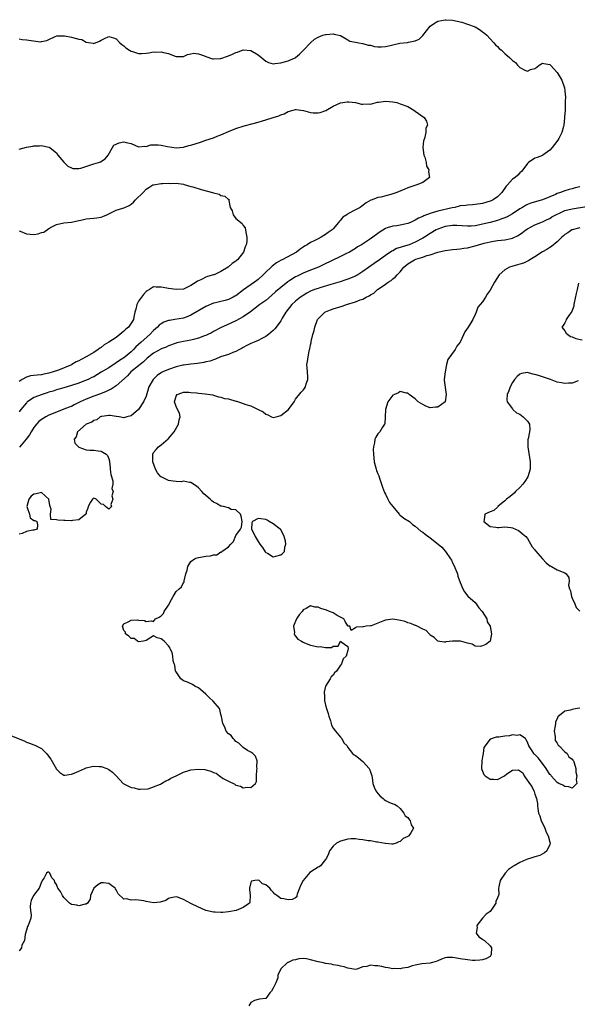
# Model space of a CAD drawing. Units: inches. Extents: x 2685000 to 2688000, y 1533000 to 1536000.
# Drawn here: x 2685831 to 2685980, y 1535456 to 1535719 of the extents above; entities that cross this region are included whole.
import ezdxf

# ---------------------------------------------------------------- set-up
doc = ezdxf.new("R2010")
doc.units = ezdxf.units.IN
doc.header["$MEASUREMENT"] = 0
doc.layers.add('LD26851533_2ft', color=133, linetype='Continuous')

msp = doc.modelspace()

# ---------------------------------------------------------------- linework, layer by layer
at = {"layer": 'LD26851533_2ft'}
for points, elevation in [([(2685831, 1535714.07), (2685831.84, 1535713.84), (2685833, 1535713.81), (2685836.7, 1535713.3), (2685837, 1535713.33), (2685838.41, 1535713.59), (2685839, 1535713.89), (2685840.66, 1535714.66), (2685841.1, 1535714.9), (2685843.13, 1535714.87), (2685845, 1535714.5), (2685847, 1535714), (2685847.84, 1535713.84), (2685849, 1535713.21), (2685850.87, 1535712.87), (2685851, 1535712.82), (2685852.55, 1535713.45), (2685853, 1535713.74), (2685853.89, 1535714.11), (2685855, 1535714.65), (2685856.29, 1535714.29), (2685857, 1535714.07), (2685858.01, 1535713), (2685858.54, 1535712.54), (2685859, 1535712.22), (2685859.61, 1535711.61), (2685860.51, 1535711), (2685861, 1535710.72), (2685861.36, 1535710.64), (2685863, 1535710.17), (2685863.84, 1535710.16), (2685865, 1535710.26), (2685865.72, 1535710.28), (2685867, 1535710.56), (2685867.49, 1535710.51), (2685869, 1535710.59), (2685869.61, 1535710.39), (2685871, 1535710.15), (2685872.46, 1535709.54), (2685873, 1535709.38), (2685874.64, 1535709.36), (2685875, 1535709.33), (2685876.09, 1535709.91), (2685877, 1535710.04), (2685877.78, 1535710.22), (2685879, 1535710.02), (2685880.38, 1535709.62), (2685881, 1535709.31), (2685882.75, 1535708.75), (2685883, 1535708.73), (2685884.77, 1535708.77), (2685885, 1535708.79), (2685887, 1535709.49), (2685888.08, 1535709.92), (2685889, 1535710.43), (2685889.48, 1535710.52), (2685891, 1535711.14), (2685893, 1535710.97), (2685895, 1535709.79), (2685895.98, 1535709), (2685896.5, 1535708.5), (2685897, 1535708.12), (2685897.74, 1535707.74), (2685899, 1535707.41), (2685899.43, 1535707.43), (2685901, 1535707.63), (2685903, 1535708.19), (2685904.88, 1535709), (2685904.95, 1535709.05), (2685906.01, 1535709.99), (2685907, 1535710.91), (2685907.12, 1535711), (2685909, 1535713), (2685910.03, 1535713.97), (2685911, 1535714.48), (2685912.24, 1535715), (2685913, 1535715.19), (2685913.18, 1535715.18), (2685915, 1535715.44), (2685915.33, 1535715.33), (2685917, 1535714.97), (2685919, 1535713.79), (2685919.48, 1535713.48), (2685921, 1535713.14), (2685921.92, 1535713), (2685922.84, 1535712.84), (2685923, 1535712.83), (2685924.41, 1535712.41), (2685925, 1535712.36), (2685926.05, 1535712.05), (2685927, 1535711.95), (2685927.95, 1535711.95), (2685929, 1535711.98), (2685930.3, 1535712.3), (2685931, 1535712.43), (2685932.86, 1535712.86), (2685934.91, 1535713.09), (2685935.19, 1535713.19), (2685937, 1535713.51), (2685938.04, 1535713.96), (2685939.05, 1535714.95), (2685941, 1535717.44), (2685941.91, 1535718.09), (2685943, 1535718.78), (2685945, 1535719.18), (2685945.16, 1535719.16), (2685947, 1535719.08), (2685949.48, 1535718.52), (2685951, 1535718.02), (2685953, 1535717.27), (2685953.51, 1535717), (2685954.41, 1535716.41), (2685955, 1535715.97), (2685955.55, 1535715.55), (2685956.12, 1535715), (2685957, 1535714.04), (2685958, 1535713), (2685958.45, 1535712.45), (2685959, 1535711.97), (2685959.46, 1535711.46), (2685960.08, 1535711), (2685961, 1535710.14), (2685962.29, 1535709), (2685962.66, 1535708.66), (2685963, 1535708.26), (2685963.77, 1535707.77), (2685964.37, 1535707), (2685965, 1535706.41), (2685966.35, 1535705.65), (2685967, 1535705.42), (2685967.85, 1535705.85), (2685969, 1535706.17), (2685969.51, 1535706.49), (2685970.18, 1535707), (2685971, 1535707.55), (2685971.43, 1535707.43), (2685973, 1535707.16), (2685973.17, 1535707), (2685975, 1535705.05), (2685976.17, 1535703), (2685976.92, 1535701), (2685977, 1535700.29), (2685977.11, 1535699.11), (2685977.14, 1535699), (2685977.16, 1535698.84), (2685977.14, 1535697), (2685977.06, 1535695), (2685976.91, 1535693.09), (2685976.9, 1535692.9), (2685976.73, 1535691), (2685976.66, 1535690.66), (2685976.22, 1535689), (2685975.37, 1535687.37), (2685975.16, 1535687), (2685974.2, 1535685.8), (2685973.66, 1535685), (2685973, 1535684.33), (2685971.14, 1535683), (2685971, 1535682.91), (2685969.64, 1535682.36), (2685969, 1535682.13), (2685967.25, 1535681), (2685967, 1535680.75), (2685965.78, 1535679), (2685965.43, 1535678.58), (2685965, 1535678.21), (2685964.42, 1535677.58), (2685963.72, 1535677), (2685963, 1535676.53), (2685961.64, 1535675), (2685961.29, 1535674.71), (2685960.15, 1535673), (2685959, 1535671.86), (2685957.83, 1535671), (2685957.26, 1535670.74), (2685957, 1535670.63), (2685955, 1535670.07), (2685953, 1535669.77), (2685952.3, 1535669.7), (2685951, 1535669.62), (2685950.47, 1535669.53), (2685949, 1535669.37), (2685948.72, 1535669.28), (2685947.55, 1535669), (2685946.87, 1535668.87), (2685943, 1535667.96), (2685941.5, 1535667.5), (2685941, 1535667.38), (2685939.29, 1535666.71), (2685939, 1535666.55), (2685937.89, 1535666.11), (2685937, 1535665.56), (2685935.72, 1535665), (2685935, 1535664.66), (2685933, 1535664.21), (2685932.09, 1535664.09), (2685931, 1535663.99), (2685929.49, 1535663.49), (2685929, 1535663.35), (2685927.58, 1535662.42), (2685925, 1535660.56), (2685923.68, 1535659.68), (2685922.58, 1535659), (2685921.56, 1535658.44), (2685921, 1535657.99), (2685919.43, 1535657), (2685918.64, 1535656.64), (2685917, 1535655.85), (2685912.4, 1535653.6), (2685911.09, 1535653), (2685909, 1535652.19), (2685907, 1535651.38), (2685905.38, 1535650.62), (2685905, 1535650.4), (2685903.41, 1535649.41), (2685902.89, 1535649.11), (2685901, 1535647.59), (2685899.62, 1535646.38), (2685898.56, 1535645.44), (2685897, 1535644.13), (2685895.39, 1535643), (2685892.91, 1535641.09), (2685891, 1535639.7), (2685889, 1535638.68), (2685886.48, 1535637.52), (2685885.09, 1535636.91), (2685883, 1535635.8), (2685882.5, 1535635.5), (2685881.52, 1535635), (2685881, 1535634.77), (2685880.64, 1535634.64), (2685879, 1535634.01), (2685877.69, 1535633.69), (2685877, 1535633.48), (2685875, 1535633.13), (2685873.22, 1535632.78), (2685873, 1535632.71), (2685871, 1535631.99), (2685870.35, 1535631.65), (2685869, 1535631.14), (2685868.92, 1535631.08), (2685867, 1535630.06), (2685865.32, 1535628.68), (2685865, 1535628.45), (2685864.28, 1535627.72), (2685863.37, 1535627), (2685863, 1535626.68), (2685860.91, 1535625), (2685860, 1535624), (2685857, 1535621.3), (2685855.63, 1535620.37), (2685855, 1535620.12), (2685854.27, 1535619.73), (2685852.83, 1535619.17), (2685851, 1535618.5), (2685849, 1535617.71), (2685847.4, 1535617), (2685847, 1535616.79), (2685845.79, 1535616.21), (2685845, 1535615.8), (2685844.41, 1535615.59), (2685843, 1535615.02), (2685841, 1535614.29), (2685839, 1535613.46), (2685838.16, 1535613), (2685837.43, 1535612.57), (2685837, 1535612.28), (2685836.29, 1535611.71), (2685835.63, 1535611), (2685835, 1535610.18), (2685834.25, 1535609), (2685833.8, 1535608.2), (2685832.92, 1535607), (2685831.09, 1535604.91)], 8688), ([(2685831, 1535684.57), (2685833, 1535685.06), (2685834.65, 1535685.35), (2685835, 1535685.46), (2685836.52, 1535685.48), (2685837, 1535685.58), (2685839, 1535685.13), (2685839.21, 1535685), (2685840.24, 1535684.23), (2685841, 1535683.59), (2685841.41, 1535683), (2685843, 1535681.09), (2685844.03, 1535680.03), (2685845, 1535679.56), (2685845.41, 1535679.41), (2685847, 1535679.42), (2685847.52, 1535679.52), (2685851, 1535680.63), (2685852.25, 1535681), (2685852.8, 1535681.2), (2685854.03, 1535681.97), (2685854.85, 1535683), (2685856.39, 1535685.61), (2685857.75, 1535686.25), (2685859, 1535686.48), (2685859.67, 1535686.33), (2685861, 1535686.06), (2685863, 1535685.23), (2685864.64, 1535685.36), (2685865, 1535685.3), (2685866.27, 1535685.73), (2685867, 1535685.71), (2685868.26, 1535685.74), (2685869, 1535685.67), (2685870.69, 1535685.31), (2685873, 1535684.94), (2685875, 1535685.13), (2685876.46, 1535685.54), (2685877, 1535685.66), (2685879.53, 1535686.47), (2685881, 1535687), (2685883, 1535687.63), (2685884.03, 1535688.03), (2685885, 1535688.35), (2685887, 1535689.3), (2685889, 1535690.09), (2685891.21, 1535690.79), (2685893.32, 1535691.32), (2685895, 1535691.81), (2685896.11, 1535692.11), (2685897, 1535692.42), (2685898.97, 1535693), (2685900.49, 1535693.51), (2685901, 1535693.75), (2685901.96, 1535694.04), (2685903, 1535694.63), (2685903.32, 1535694.68), (2685904.3, 1535695), (2685905, 1535695.17), (2685905.16, 1535695.16), (2685906.35, 1535695), (2685907.12, 1535694.88), (2685909, 1535694.35), (2685909.69, 1535694.31), (2685911, 1535694.28), (2685911.6, 1535694.4), (2685913.08, 1535694.92), (2685915, 1535696.06), (2685917, 1535696.92), (2685918.76, 1535697.24), (2685919, 1535697.26), (2685919.21, 1535697.21), (2685921, 1535697), (2685922.63, 1535696.63), (2685923, 1535696.6), (2685924.66, 1535696.66), (2685925, 1535696.63), (2685926.91, 1535697.09), (2685927, 1535697.12), (2685927.16, 1535697.16), (2685929, 1535697.42), (2685931, 1535697.22), (2685932.1, 1535697), (2685933, 1535696.72), (2685935, 1535695.93), (2685936.61, 1535695), (2685937, 1535694.76), (2685939.36, 1535693), (2685940.01, 1535692.01), (2685940.23, 1535691), (2685939.86, 1535690.14), (2685939.81, 1535689), (2685939.43, 1535687.43), (2685939.25, 1535687), (2685939.19, 1535686.81), (2685939.06, 1535685), (2685939.33, 1535683), (2685939.55, 1535682.45), (2685939.93, 1535681), (2685940.02, 1535680.02), (2685940.65, 1535679), (2685940.51, 1535678.51), (2685940.81, 1535677), (2685939, 1535675.64), (2685937.41, 1535675), (2685936.86, 1535674.86), (2685935, 1535674.2), (2685934.17, 1535673.83), (2685932.09, 1535673), (2685931, 1535672.63), (2685930.46, 1535672.46), (2685927.75, 1535671.75), (2685927, 1535671.6), (2685925.43, 1535671), (2685925.09, 1535670.91), (2685923.83, 1535670.17), (2685922.7, 1535669.3), (2685922.29, 1535669), (2685921, 1535668.33), (2685919, 1535667.24), (2685918.65, 1535667), (2685917.62, 1535666.38), (2685917, 1535665.58), (2685916.69, 1535665.31), (2685916.49, 1535665), (2685915, 1535663.26), (2685914.74, 1535663), (2685913.68, 1535662.32), (2685913, 1535661.74), (2685912.5, 1535661.5), (2685911.79, 1535661), (2685911, 1535660.62), (2685910.17, 1535660.17), (2685909, 1535659.63), (2685908.05, 1535659), (2685907.36, 1535658.64), (2685907, 1535658.36), (2685906.18, 1535657.82), (2685905.19, 1535657), (2685901.36, 1535655), (2685901.11, 1535654.89), (2685899.84, 1535654.16), (2685898.71, 1535653.29), (2685898.44, 1535653), (2685897, 1535651.66), (2685896.35, 1535651), (2685895, 1535649.76), (2685894.58, 1535649.42), (2685894.03, 1535649), (2685891.07, 1535646.93), (2685889, 1535645.39), (2685888.75, 1535645.25), (2685888.29, 1535645), (2685887, 1535644.37), (2685886.14, 1535644.14), (2685885, 1535643.88), (2685883.52, 1535643.52), (2685883, 1535643.43), (2685881, 1535642.54), (2685877, 1535640.16), (2685875.67, 1535639.67), (2685875, 1535639.41), (2685872.68, 1535639), (2685871.23, 1535638.77), (2685871, 1535638.72), (2685869.7, 1535638.3), (2685869, 1535637.89), (2685868.47, 1535637.53), (2685868.05, 1535637), (2685867, 1535636.09), (2685865.96, 1535635), (2685863.67, 1535633), (2685863, 1535632.34), (2685862.28, 1535631.73), (2685861.63, 1535631), (2685861, 1535630.38), (2685859.35, 1535629), (2685859, 1535628.74), (2685857.9, 1535628.1), (2685857, 1535627.43), (2685856.73, 1535627.27), (2685855, 1535626.14), (2685853, 1535624.9), (2685851, 1535623.73), (2685850.52, 1535623.48), (2685849.52, 1535623), (2685849, 1535622.77), (2685847, 1535622.04), (2685845, 1535621.39), (2685843, 1535620.79), (2685841.64, 1535620.36), (2685841, 1535620.19), (2685840.1, 1535619.9), (2685839, 1535619.57), (2685838.55, 1535619.45), (2685837.16, 1535619), (2685835, 1535618.18), (2685833.26, 1535617), (2685833.11, 1535616.89), (2685833, 1535616.78), (2685831.52, 1535615), (2685831, 1535614.31)], 8686), ([(2685831, 1535662.77), (2685831.34, 1535662.66), (2685833, 1535661.96), (2685835, 1535661.79), (2685836.08, 1535661.92), (2685837, 1535662.27), (2685837.62, 1535662.38), (2685839, 1535663.36), (2685839.78, 1535663.78), (2685841, 1535664.38), (2685843, 1535664.85), (2685845, 1535665.06), (2685847, 1535665.46), (2685847.55, 1535665.55), (2685849, 1535665.9), (2685849.93, 1535666.07), (2685851, 1535666.1), (2685851.77, 1535666.23), (2685853, 1535666.42), (2685853.46, 1535666.54), (2685854.48, 1535667), (2685855, 1535667.25), (2685855.53, 1535667.53), (2685857, 1535668.21), (2685858.81, 1535668.81), (2685859, 1535668.84), (2685859.32, 1535669), (2685860.5, 1535669.5), (2685861, 1535669.85), (2685861.65, 1535670.35), (2685862.18, 1535671), (2685864.22, 1535673), (2685865, 1535673.85), (2685865.69, 1535674.31), (2685866.83, 1535675), (2685867, 1535675.07), (2685869, 1535675.37), (2685869.36, 1535675.36), (2685871, 1535675.44), (2685871.41, 1535675.41), (2685873, 1535675.43), (2685875, 1535675.19), (2685875.16, 1535675.16), (2685877, 1535674.61), (2685877.52, 1535674.48), (2685879.74, 1535673.74), (2685882.73, 1535673), (2685883, 1535672.91), (2685884.53, 1535672.53), (2685885, 1535672.19), (2685886.02, 1535672.02), (2685887, 1535671.1), (2685887.1, 1535671.1), (2685887.24, 1535671), (2685887.14, 1535670.86), (2685887.52, 1535669), (2685888.06, 1535668.06), (2685888.24, 1535667), (2685889, 1535666.01), (2685890.7, 1535664.7), (2685891, 1535664.17), (2685891.49, 1535663.49), (2685891.64, 1535662.36), (2685891.98, 1535661), (2685891.91, 1535659.91), (2685891.78, 1535659), (2685891.51, 1535658.49), (2685891.03, 1535657), (2685889.43, 1535655), (2685889.18, 1535654.82), (2685889, 1535654.65), (2685888.02, 1535653.98), (2685886.94, 1535653), (2685885, 1535651.84), (2685883.23, 1535651), (2685883, 1535650.93), (2685881.46, 1535650.54), (2685881, 1535650.37), (2685879.66, 1535649.66), (2685878.71, 1535649.29), (2685878.4, 1535649), (2685877, 1535648.09), (2685875, 1535647.17), (2685873, 1535647.08), (2685871, 1535647.33), (2685869.57, 1535647.57), (2685869, 1535647.71), (2685867.68, 1535647.68), (2685867, 1535647.72), (2685865.86, 1535647), (2685865.29, 1535646.71), (2685865, 1535646.54), (2685864.28, 1535645.72), (2685863, 1535643.89), (2685862.53, 1535643), (2685862.23, 1535641.77), (2685861.99, 1535641), (2685861.68, 1535639.68), (2685861.59, 1535639), (2685861.38, 1535638.62), (2685861, 1535638.04), (2685860.28, 1535637), (2685859.57, 1535636.43), (2685859, 1535635.88), (2685858.51, 1535635.49), (2685857.98, 1535635), (2685857, 1535634.25), (2685855, 1535632.94), (2685853.79, 1535632.21), (2685853, 1535631.58), (2685852.65, 1535631.35), (2685852.21, 1535631), (2685851, 1535630.21), (2685848.93, 1535629), (2685847.63, 1535628.37), (2685847, 1535628.01), (2685846.33, 1535627.67), (2685845.17, 1535627), (2685845, 1535626.92), (2685841.52, 1535625.52), (2685840.12, 1535625), (2685839, 1535624.64), (2685837.6, 1535624.4), (2685837, 1535624.27), (2685835.82, 1535624.18), (2685835, 1535624.08), (2685834.08, 1535623.92), (2685833, 1535623.61), (2685831.88, 1535623), (2685831, 1535622.44)], 8684), ([(2685981, 1535674.46), (2685979.8, 1535674.2), (2685979, 1535673.98), (2685978.2, 1535673.8), (2685977, 1535673.46), (2685975.81, 1535673), (2685975, 1535672.72), (2685974.48, 1535672.48), (2685973, 1535671.83), (2685971, 1535671), (2685969.44, 1535670.56), (2685967.91, 1535670.09), (2685967, 1535669.74), (2685966.5, 1535669.5), (2685965.65, 1535669), (2685965, 1535668.64), (2685963, 1535667.3), (2685961.55, 1535666.45), (2685961, 1535666.21), (2685959.85, 1535665.85), (2685959, 1535665.53), (2685957.05, 1535665), (2685955, 1535664.47), (2685954.3, 1535664.3), (2685953, 1535664.06), (2685951.98, 1535663.98), (2685951, 1535663.96), (2685948.16, 1535664.16), (2685947, 1535664.15), (2685945, 1535663.89), (2685943, 1535663.21), (2685942.6, 1535663), (2685941, 1535662.04), (2685939.46, 1535661), (2685939, 1535660.74), (2685937, 1535659.68), (2685935.33, 1535659), (2685935, 1535658.89), (2685933.52, 1535658.48), (2685933, 1535658.27), (2685932.02, 1535657.98), (2685931, 1535657.42), (2685930.71, 1535657.29), (2685929, 1535656.14), (2685927.39, 1535655), (2685926.02, 1535653.98), (2685923, 1535651.82), (2685921.61, 1535651), (2685921.24, 1535650.76), (2685921, 1535650.64), (2685919, 1535649.8), (2685918.41, 1535649.59), (2685916.89, 1535649.11), (2685914.4, 1535648.4), (2685911.51, 1535647.51), (2685911, 1535647.35), (2685910.02, 1535647), (2685909, 1535646.59), (2685907.95, 1535646.05), (2685907, 1535645.48), (2685906.71, 1535645.29), (2685906.33, 1535645), (2685905, 1535643.91), (2685903.99, 1535643), (2685902.34, 1535641), (2685901.37, 1535639.37), (2685901, 1535638.7), (2685899.83, 1535637), (2685899.47, 1535636.53), (2685899, 1535636.08), (2685897.76, 1535635), (2685897, 1535634.46), (2685895.93, 1535633.93), (2685895, 1535633.43), (2685893.87, 1535633), (2685893, 1535632.62), (2685891.96, 1535632.04), (2685891, 1535631.57), (2685890.66, 1535631.34), (2685889.96, 1535631), (2685889, 1535630.44), (2685888.17, 1535630.17), (2685887, 1535629.65), (2685884.91, 1535629), (2685883.59, 1535628.41), (2685883, 1535628.26), (2685882.1, 1535627.9), (2685881, 1535627.67), (2685880.48, 1535627.52), (2685878.73, 1535627.27), (2685877, 1535627.11), (2685875, 1535626.82), (2685874.78, 1535626.78), (2685873, 1535626.34), (2685871, 1535625.67), (2685869.45, 1535625), (2685869.15, 1535624.85), (2685867.94, 1535624.07), (2685866.84, 1535623), (2685865.75, 1535621), (2685865.58, 1535620.42), (2685865, 1535618.57), (2685864.29, 1535617), (2685863, 1535614.96), (2685861, 1535613.29), (2685859.82, 1535613), (2685859, 1535612.73), (2685857.78, 1535613), (2685857.1, 1535613.1), (2685857, 1535613.09), (2685855.34, 1535613.34), (2685855, 1535613.32), (2685853.12, 1535613.12), (2685853, 1535613.1), (2685852.73, 1535613), (2685851.78, 1535612.22), (2685851, 1535612.05), (2685850.45, 1535611.55), (2685849, 1535611.03), (2685848.96, 1535611), (2685846.63, 1535609), (2685846.33, 1535607.67), (2685845.76, 1535607), (2685845.97, 1535605.97), (2685846.87, 1535605), (2685847, 1535604.89), (2685849, 1535604.19), (2685849.91, 1535604.09), (2685851, 1535604.09), (2685852.13, 1535603.87), (2685853, 1535603.86), (2685854.28, 1535603), (2685854.65, 1535602.65), (2685855, 1535601.79), (2685855.19, 1535601.19), (2685855.18, 1535601), (2685855.4, 1535599.4), (2685855.42, 1535599), (2685855.55, 1535597.55), (2685856.1, 1535595.9), (2685856.07, 1535595), (2685855.85, 1535593.85), (2685856.19, 1535593), (2685855.84, 1535591.84), (2685856.11, 1535591), (2685855.57, 1535589.57), (2685855.76, 1535589), (2685855.37, 1535588.63), (2685855, 1535588.36), (2685854.12, 1535589), (2685853.58, 1535589.58), (2685853, 1535589.69), (2685851.63, 1535591), (2685851, 1535591.25), (2685850.87, 1535591.13), (2685850.69, 1535591), (2685850.16, 1535590.16), (2685849.49, 1535589), (2685849.41, 1535588.59), (2685849, 1535587.54), (2685848.95, 1535587.05), (2685848.91, 1535587), (2685847, 1535585.47), (2685845.3, 1535585.3), (2685845, 1535585.18), (2685843.31, 1535585.31), (2685843, 1535585.29), (2685841.34, 1535585.34), (2685841, 1535585.48), (2685839.55, 1535585.55), (2685839.46, 1535587), (2685839.64, 1535588.36), (2685839.35, 1535589), (2685839.26, 1535589.26), (2685838.94, 1535591), (2685837, 1535592.76), (2685835.61, 1535592.39), (2685835, 1535592.3), (2685834.25, 1535591.75), (2685833.63, 1535591), (2685833.1, 1535589), (2685833.21, 1535588.79), (2685833.78, 1535587), (2685834.02, 1535586.02), (2685835, 1535585.33), (2685835.26, 1535585.26), (2685835.8, 1535585), (2685835.91, 1535584.09), (2685835.88, 1535583), (2685835, 1535582.71), (2685834.68, 1535582.68), (2685833, 1535582.31), (2685831.85, 1535581.85), (2685831, 1535581.62)], 8690), ([(2685829, 1535527.69), (2685832.36, 1535526.36), (2685833, 1535526.05), (2685833.79, 1535525.79), (2685835, 1535525.35), (2685835.25, 1535525.25), (2685837, 1535524.31), (2685838.34, 1535523), (2685838.65, 1535522.65), (2685839.49, 1535521.49), (2685840.22, 1535520.23), (2685841, 1535518.82), (2685841.91, 1535517.91), (2685843, 1535517.21), (2685843.21, 1535517.21), (2685845, 1535517.48), (2685845.74, 1535517.74), (2685847, 1535518.28), (2685848.6, 1535519), (2685849, 1535519.14), (2685850.45, 1535519.55), (2685851, 1535519.59), (2685852.46, 1535519.54), (2685853, 1535519.51), (2685854.53, 1535519), (2685855, 1535518.74), (2685856.01, 1535518.01), (2685856.99, 1535517), (2685858.82, 1535515), (2685859, 1535514.84), (2685860.3, 1535514.3), (2685861, 1535513.89), (2685861.82, 1535513.82), (2685863, 1535513.46), (2685863.42, 1535513.42), (2685865.56, 1535513.56), (2685867, 1535514.1), (2685868.83, 1535514.83), (2685869.13, 1535515), (2685870.27, 1535515.73), (2685871, 1535515.97), (2685871.63, 1535516.37), (2685873, 1535516.98), (2685875, 1535518.03), (2685876.41, 1535518.41), (2685877, 1535518.64), (2685879, 1535518.84), (2685880.69, 1535518.69), (2685881, 1535518.64), (2685882.31, 1535518.31), (2685883, 1535517.94), (2685883.72, 1535517.72), (2685884.66, 1535517), (2685885.65, 1535516.35), (2685887, 1535515.62), (2685888.77, 1535514.77), (2685889, 1535514.57), (2685890.29, 1535514.29), (2685891, 1535513.83), (2685891.99, 1535513.99), (2685893, 1535513.86), (2685894.3, 1535515), (2685894.53, 1535515.47), (2685894.52, 1535517), (2685894.6, 1535518.6), (2685894.67, 1535519), (2685894.64, 1535519.36), (2685894.71, 1535521), (2685894.29, 1535522.29), (2685893.58, 1535523), (2685893, 1535523.37), (2685892.16, 1535523.84), (2685891, 1535524.58), (2685890.5, 1535525), (2685889.78, 1535525.78), (2685889, 1535526.23), (2685888.64, 1535526.64), (2685888.25, 1535527), (2685887.77, 1535527.77), (2685887, 1535528.23), (2685886.4, 1535529), (2685886.03, 1535530.03), (2685885.48, 1535531), (2685885.12, 1535532.88), (2685885.11, 1535533.11), (2685885, 1535533.39), (2685884.73, 1535534.73), (2685884.62, 1535535), (2685882.93, 1535537), (2685881.92, 1535537.92), (2685881, 1535538.83), (2685879, 1535540.53), (2685878.03, 1535541), (2685877.4, 1535541.4), (2685876.06, 1535542.06), (2685875, 1535542.46), (2685874.25, 1535543), (2685873, 1535544.83), (2685872.9, 1535545), (2685872.65, 1535546.65), (2685872.49, 1535547), (2685872.21, 1535547.79), (2685872.1, 1535549), (2685871.97, 1535549.97), (2685871.46, 1535551), (2685871.34, 1535551.34), (2685871, 1535551.77), (2685869.8, 1535553), (2685869.35, 1535553.35), (2685869, 1535553.67), (2685867.95, 1535553.95), (2685867, 1535554.41), (2685865, 1535553.18), (2685864.32, 1535553), (2685863, 1535552.89), (2685862.73, 1535553), (2685861.76, 1535553.76), (2685861, 1535553.73), (2685860.39, 1535554.39), (2685859.44, 1535555), (2685859.44, 1535555.44), (2685859, 1535555.91), (2685858.71, 1535557), (2685859, 1535557.65), (2685860.22, 1535558.22), (2685861, 1535558.65), (2685862.71, 1535558.71), (2685863, 1535558.65), (2685864.53, 1535558.53), (2685865, 1535558.29), (2685866.43, 1535558.43), (2685867, 1535558.29), (2685867.54, 1535559), (2685868.53, 1535559.47), (2685869, 1535559.82), (2685869.62, 1535560.38), (2685869.82, 1535561), (2685871, 1535562.66), (2685871.83, 1535564.17), (2685872.26, 1535565), (2685873, 1535566.29), (2685873.81, 1535567), (2685874.42, 1535567.58), (2685875, 1535568.71), (2685875.16, 1535568.84), (2685875.18, 1535569), (2685875.15, 1535569.15), (2685875.6, 1535571), (2685876, 1535572), (2685876.14, 1535573), (2685877, 1535574.3), (2685877.95, 1535575), (2685878.66, 1535575.34), (2685879, 1535575.43), (2685879.52, 1535575.52), (2685881, 1535575.73), (2685882.19, 1535575.81), (2685883, 1535576.1), (2685883.93, 1535576.07), (2685885, 1535576.89), (2685885.19, 1535576.81), (2685885.26, 1535577), (2685887, 1535578.24), (2685887.67, 1535579), (2685888.36, 1535579.64), (2685889, 1535581.28), (2685890.29, 1535583), (2685890.48, 1535583.52), (2685890.67, 1535585), (2685890.43, 1535586.43), (2685890.26, 1535587), (2685889, 1535588.15), (2685887.77, 1535588.23), (2685887, 1535588.64), (2685885.71, 1535589), (2685885.13, 1535589.13), (2685885, 1535589.12), (2685883.82, 1535589.82), (2685883, 1535590.22), (2685882.57, 1535590.57), (2685882.11, 1535591), (2685881, 1535591.95), (2685880.44, 1535592.44), (2685879.94, 1535593), (2685879, 1535593.99), (2685878.45, 1535594.45), (2685877, 1535595.41), (2685876.58, 1535595.42), (2685875, 1535595.76), (2685874.36, 1535595.64), (2685873, 1535595.7), (2685872.22, 1535595.78), (2685871, 1535595.96), (2685869, 1535596.95), (2685868.93, 1535597), (2685868.05, 1535598.05), (2685867.47, 1535599), (2685866.81, 1535601), (2685866.76, 1535602.76), (2685866.78, 1535603), (2685867, 1535603.43), (2685867.72, 1535604.28), (2685868.27, 1535605), (2685869, 1535605.53), (2685870.91, 1535607.09), (2685871, 1535607.19), (2685872.47, 1535609), (2685873.67, 1535611), (2685873.84, 1535612.16), (2685874.1, 1535613), (2685873.95, 1535613.95), (2685873.36, 1535615), (2685873, 1535615.76), (2685872.61, 1535617), (2685873, 1535618.56), (2685873.34, 1535619), (2685874.54, 1535619.46), (2685875, 1535619.58), (2685876.42, 1535619.58), (2685877, 1535619.55), (2685878.6, 1535619.4), (2685879, 1535619.34), (2685880.82, 1535619.18), (2685882.14, 1535619), (2685882.85, 1535618.85), (2685883, 1535618.83), (2685884.35, 1535618.35), (2685885, 1535618.28), (2685885.94, 1535617.94), (2685887, 1535617.77), (2685889, 1535617.22), (2685889.19, 1535617.19), (2685889.71, 1535617), (2685891, 1535616.6), (2685891.67, 1535616.33), (2685893, 1535615.9), (2685894.94, 1535615), (2685896.33, 1535614.33), (2685897, 1535613.7), (2685897.55, 1535613.55), (2685898.53, 1535613), (2685899, 1535612.83), (2685899.78, 1535613), (2685901, 1535613.39), (2685903.12, 1535615), (2685904.63, 1535617), (2685905, 1535617.72), (2685906.43, 1535619.57), (2685907, 1535620.16), (2685907.38, 1535620.62), (2685907.61, 1535621), (2685907.85, 1535621.85), (2685908.25, 1535623), (2685908.23, 1535623.77), (2685908.06, 1535626.06), (2685908.03, 1535627), (2685908.19, 1535627.81), (2685908.31, 1535629), (2685908.59, 1535630.59), (2685908.72, 1535631), (2685908.81, 1535631.19), (2685909, 1535632.26), (2685909.14, 1535632.86), (2685909.16, 1535633.16), (2685909.59, 1535635), (2685909.91, 1535636.09), (2685910.09, 1535637), (2685910.85, 1535639), (2685911, 1535639.19), (2685912.85, 1535641), (2685913, 1535641.08), (2685914.36, 1535641.64), (2685915, 1535641.86), (2685917.41, 1535642.59), (2685918.59, 1535643), (2685921, 1535643.71), (2685922.24, 1535644.24), (2685923, 1535644.48), (2685923.9, 1535645), (2685924.65, 1535645.35), (2685925, 1535645.61), (2685925.9, 1535646.1), (2685926.89, 1535647), (2685927.31, 1535647.31), (2685929, 1535648.48), (2685929.71, 1535649), (2685930.51, 1535649.49), (2685931, 1535649.93), (2685931.65, 1535650.35), (2685932.19, 1535651), (2685933, 1535651.8), (2685933.96, 1535653), (2685935, 1535653.88), (2685936.76, 1535655), (2685937.14, 1535655.14), (2685939, 1535655.68), (2685940.11, 1535656.11), (2685941, 1535656.33), (2685943.03, 1535657.03), (2685945, 1535657.48), (2685946.36, 1535657.64), (2685947, 1535657.74), (2685948.14, 1535657.86), (2685949, 1535657.89), (2685949.95, 1535658.05), (2685951, 1535658.16), (2685953, 1535658.69), (2685953.93, 1535659), (2685955.42, 1535659.42), (2685957, 1535659.81), (2685957.96, 1535659.96), (2685959, 1535660.1), (2685961, 1535660.29), (2685962.69, 1535660.69), (2685963, 1535660.74), (2685964.51, 1535661.49), (2685965.71, 1535662.29), (2685966.61, 1535663), (2685967, 1535663.26), (2685969, 1535664.32), (2685970.63, 1535665), (2685971, 1535665.14), (2685972.25, 1535665.75), (2685973, 1535666.07), (2685973.57, 1535666.43), (2685974.57, 1535667), (2685975, 1535667.22), (2685975.38, 1535667.38), (2685977, 1535668.12), (2685979, 1535668.65), (2685982.81, 1535669.19)], 8692), ([(2685981, 1535663.5), (2685979, 1535663.04), (2685978.9, 1535663), (2685977.77, 1535662.23), (2685977, 1535661.74), (2685976.65, 1535661.35), (2685976.2, 1535661), (2685975, 1535659.82), (2685973.46, 1535658.54), (2685973, 1535658.31), (2685972.23, 1535657.77), (2685971, 1535657.12), (2685969, 1535655.76), (2685967.65, 1535655), (2685967.28, 1535654.72), (2685967, 1535654.62), (2685965.91, 1535654.09), (2685965, 1535653.83), (2685964.37, 1535653.63), (2685962.8, 1535653.2), (2685962.23, 1535653), (2685961, 1535652.3), (2685959.48, 1535651), (2685958.2, 1535649), (2685957, 1535646.87), (2685956.23, 1535645.77), (2685955.78, 1535645), (2685955, 1535643.78), (2685954.36, 1535643), (2685953.71, 1535642.29), (2685953.26, 1535641), (2685953, 1535640.37), (2685952.38, 1535639), (2685951.88, 1535638.12), (2685951.16, 1535637), (2685950.25, 1535635.75), (2685949.11, 1535633.11), (2685949.05, 1535633), (2685949, 1535632.92), (2685948.14, 1535631.86), (2685947.68, 1535631), (2685945.69, 1535628.31), (2685945.36, 1535627), (2685944.96, 1535625), (2685944.77, 1535623), (2685944.77, 1535622.77), (2685945.3, 1535619), (2685945.02, 1535617.02), (2685945, 1535616.98), (2685943, 1535615.58), (2685942.43, 1535615.57), (2685941, 1535615.45), (2685939.86, 1535615.86), (2685939, 1535616.27), (2685937.79, 1535617), (2685937.41, 1535617.41), (2685937, 1535617.8), (2685935.37, 1535619), (2685935, 1535619.36), (2685934.64, 1535619.36), (2685933, 1535619.8), (2685932.54, 1535619.46), (2685931.46, 1535619), (2685931, 1535618.78), (2685929.7, 1535617), (2685929.04, 1535615), (2685928.98, 1535613), (2685928.83, 1535611.17), (2685928.75, 1535611), (2685928.23, 1535610.23), (2685927.5, 1535609), (2685927, 1535608.46), (2685926.43, 1535607.57), (2685926.21, 1535607), (2685926.06, 1535606.07), (2685925.78, 1535605), (2685925.76, 1535604.24), (2685925.8, 1535603), (2685925.99, 1535601), (2685926.5, 1535599), (2685926.65, 1535598.65), (2685927, 1535597.77), (2685927.24, 1535597.24), (2685927.4, 1535596.6), (2685928.22, 1535594.22), (2685928.75, 1535592.75), (2685929, 1535592.36), (2685929.68, 1535591), (2685930.13, 1535590.13), (2685931, 1535588.99), (2685932.69, 1535587), (2685932.81, 1535586.81), (2685933, 1535586.69), (2685933.9, 1535585.9), (2685935.44, 1535585), (2685936.26, 1535584.26), (2685937, 1535583.73), (2685938.46, 1535582.46), (2685939, 1535582.13), (2685939.62, 1535581.62), (2685941, 1535580.64), (2685943.1, 1535579), (2685944.12, 1535578.12), (2685945.07, 1535577), (2685946.46, 1535575), (2685946.66, 1535574.66), (2685947, 1535573.95), (2685947.34, 1535573.34), (2685948.26, 1535571), (2685948.4, 1535570.4), (2685949, 1535568.68), (2685949.73, 1535567), (2685950.2, 1535566.2), (2685951.1, 1535565.1), (2685953, 1535563.35), (2685953.29, 1535563), (2685953.98, 1535561.98), (2685954.93, 1535561), (2685956.14, 1535559), (2685956.22, 1535558.22), (2685957, 1535557.07), (2685957.06, 1535556.94), (2685957.36, 1535555), (2685956.99, 1535553), (2685955.87, 1535552.13), (2685955, 1535551.75), (2685954.4, 1535551.6), (2685953, 1535551.69), (2685952.21, 1535552.21), (2685951, 1535552.49), (2685949.06, 1535553.06), (2685947, 1535553.01), (2685945.19, 1535552.81), (2685945, 1535552.75), (2685944.75, 1535552.75), (2685943.03, 1535553.03), (2685943, 1535553.04), (2685942.01, 1535554.01), (2685941, 1535554.63), (2685940.85, 1535554.85), (2685940.68, 1535555), (2685939.92, 1535555.92), (2685939, 1535556.22), (2685937.48, 1535557), (2685937.18, 1535557.18), (2685937, 1535557.2), (2685935.79, 1535557.79), (2685935, 1535557.93), (2685934.26, 1535558.26), (2685932.62, 1535558.62), (2685931, 1535558.87), (2685929, 1535558.63), (2685928.33, 1535558.33), (2685925.16, 1535557.16), (2685925, 1535557.12), (2685923.87, 1535557), (2685923.11, 1535556.89), (2685923, 1535556.84), (2685921.23, 1535556.77), (2685921, 1535556.55), (2685919.86, 1535555.86), (2685919.5, 1535557), (2685919.07, 1535557.07), (2685919, 1535557.13), (2685918.25, 1535558.25), (2685917.85, 1535559), (2685916.14, 1535559.86), (2685915, 1535560.56), (2685914.02, 1535561), (2685913.29, 1535561.29), (2685911.77, 1535561.77), (2685911, 1535562.1), (2685910.16, 1535562.16), (2685909, 1535562.5), (2685907.77, 1535561.77), (2685907, 1535561.4), (2685906.72, 1535561), (2685905.97, 1535560.03), (2685905.24, 1535559), (2685904.4, 1535557), (2685904.67, 1535555.33), (2685904.62, 1535555), (2685904.69, 1535554.69), (2685905, 1535554.35), (2685905.56, 1535553.56), (2685906.6, 1535553), (2685907, 1535552.72), (2685907.4, 1535552.6), (2685909, 1535551.95), (2685911, 1535551.52), (2685911.56, 1535551.56), (2685913, 1535551.36), (2685914.63, 1535551.37), (2685915, 1535551.66), (2685916.35, 1535551.65), (2685917, 1535552.99), (2685917.18, 1535552.82), (2685919, 1535551.61), (2685919.05, 1535551), (2685919, 1535550.66), (2685918.55, 1535549), (2685917.74, 1535548.26), (2685917.26, 1535547), (2685917, 1535546.64), (2685915.9, 1535545), (2685915.43, 1535544.57), (2685915, 1535543.91), (2685914.52, 1535543.48), (2685914.26, 1535543), (2685913.02, 1535540.98), (2685912.61, 1535539.39), (2685912.66, 1535539), (2685912.73, 1535538.73), (2685912.74, 1535537), (2685912.81, 1535536.81), (2685913, 1535535.88), (2685913.28, 1535535), (2685913.73, 1535533.73), (2685913.89, 1535533), (2685914.31, 1535531.69), (2685914.47, 1535531), (2685914.55, 1535530.55), (2685915, 1535529.76), (2685915.64, 1535529), (2685917, 1535527.34), (2685917.34, 1535527), (2685917.88, 1535525.88), (2685918.75, 1535525), (2685919, 1535524.61), (2685920.25, 1535523), (2685920.66, 1535522.66), (2685921, 1535522.47), (2685921.85, 1535521.85), (2685923, 1535520.89), (2685924.69, 1535519), (2685924.78, 1535518.78), (2685925, 1535518.12), (2685925.3, 1535517.3), (2685925.37, 1535517), (2685925.45, 1535516.55), (2685925.62, 1535515), (2685926.01, 1535514.01), (2685926.49, 1535513), (2685927, 1535512.34), (2685927.62, 1535511.62), (2685928.42, 1535511), (2685928.68, 1535510.68), (2685929, 1535510.45), (2685929.95, 1535509.95), (2685931, 1535509.57), (2685931.46, 1535509.46), (2685932.18, 1535509), (2685933, 1535508.3), (2685933.95, 1535507), (2685934.3, 1535506.3), (2685935, 1535505.84), (2685935.33, 1535505.33), (2685935.61, 1535505), (2685935.94, 1535503.94), (2685936.48, 1535503), (2685935.78, 1535501.78), (2685935.29, 1535501), (2685935.11, 1535500.89), (2685935, 1535500.78), (2685933.74, 1535500.26), (2685933, 1535499.45), (2685932.63, 1535499.37), (2685931.88, 1535499), (2685931, 1535498.73), (2685930.77, 1535498.77), (2685929, 1535498.89), (2685928.93, 1535498.93), (2685927, 1535499.29), (2685926.75, 1535499.25), (2685925, 1535499.61), (2685924.38, 1535499.62), (2685923, 1535499.9), (2685921.99, 1535500.01), (2685921, 1535500.17), (2685919.86, 1535500.14), (2685919, 1535500.13), (2685917, 1535499.54), (2685916.6, 1535499.4), (2685915.91, 1535499), (2685915, 1535498.22), (2685914.07, 1535497), (2685913.82, 1535496.18), (2685913.22, 1535495), (2685913, 1535494.67), (2685911.61, 1535493), (2685911.28, 1535492.72), (2685911, 1535492.63), (2685910.04, 1535491.96), (2685908.83, 1535491.17), (2685907, 1535489.04), (2685906.31, 1535487.69), (2685906.02, 1535487), (2685905.4, 1535485.4), (2685905.32, 1535485), (2685905.29, 1535484.71), (2685905, 1535484.39), (2685904.07, 1535483.93), (2685903, 1535483.9), (2685901.87, 1535484.13), (2685901, 1535484.26), (2685899.97, 1535485), (2685899.43, 1535485.43), (2685899, 1535485.92), (2685898.42, 1535486.42), (2685898.08, 1535487), (2685897, 1535487.92), (2685896.13, 1535488.13), (2685895.2, 1535489), (2685895, 1535489.09), (2685894.07, 1535489), (2685893.18, 1535488.82), (2685893, 1535488.48), (2685892.62, 1535487), (2685892.61, 1535486.61), (2685892.81, 1535485), (2685892.72, 1535483.28), (2685892.64, 1535483), (2685891, 1535481.79), (2685889.06, 1535481), (2685887, 1535480.63), (2685885.5, 1535480.5), (2685885, 1535480.45), (2685883.47, 1535480.53), (2685883, 1535480.54), (2685880.98, 1535480.98), (2685879.66, 1535481.66), (2685879, 1535481.93), (2685877, 1535482.91), (2685876.92, 1535482.92), (2685875, 1535483.97), (2685873.41, 1535484.59), (2685873, 1535484.7), (2685871.61, 1535484.39), (2685871, 1535484.23), (2685870.27, 1535483.73), (2685868.78, 1535483.22), (2685867, 1535483.11), (2685865, 1535483.45), (2685864.43, 1535483.57), (2685863, 1535483.75), (2685862.09, 1535483.91), (2685861, 1535483.76), (2685859.88, 1535484.12), (2685859, 1535484.04), (2685857.51, 1535485.51), (2685857, 1535486.52), (2685856.78, 1535486.78), (2685856.71, 1535487), (2685855.7, 1535487.7), (2685855, 1535488.28), (2685853.59, 1535488.41), (2685853, 1535488.43), (2685852.12, 1535487.88), (2685850.99, 1535487), (2685850.12, 1535485), (2685849.99, 1535484.01), (2685849.29, 1535483), (2685849, 1535482.73), (2685848.71, 1535482.71), (2685847, 1535482.25), (2685846.42, 1535482.42), (2685845, 1535482.66), (2685844.49, 1535483), (2685843, 1535484.49), (2685842.67, 1535485), (2685842.06, 1535486.06), (2685841.39, 1535487), (2685841, 1535487.95), (2685840.62, 1535488.62), (2685840.46, 1535489), (2685839.77, 1535489.77), (2685839.25, 1535491), (2685839, 1535491.26), (2685838.74, 1535491.26), (2685838.34, 1535491), (2685837.72, 1535489.72), (2685837.22, 1535489), (2685837.15, 1535488.85), (2685837, 1535488.71), (2685836.58, 1535487.42), (2685836.37, 1535487), (2685834.83, 1535485), (2685834.27, 1535483.73), (2685834.04, 1535483), (2685833.99, 1535481.99), (2685834.06, 1535481), (2685834.25, 1535479.75), (2685834.2, 1535479), (2685833.73, 1535477.73), (2685833.41, 1535477), (2685833.26, 1535476.73), (2685833, 1535475.77), (2685832.62, 1535474.62), (2685832.44, 1535473), (2685831.77, 1535471.77), (2685831.62, 1535471), (2685831, 1535470.23)], 8694), ([(2685980.7, 1535648.7), (2685980.31, 1535647), (2685980, 1535646), (2685979.51, 1535643.51), (2685979.43, 1535643), (2685979.41, 1535642.59), (2685979, 1535641.43), (2685978.88, 1535641.12), (2685978.12, 1535640.12), (2685977.35, 1535639), (2685977.29, 1535638.71), (2685977, 1535638.15), (2685976.58, 1535637.42), (2685976.24, 1535637), (2685977, 1535636), (2685977.37, 1535635.37), (2685977.8, 1535635), (2685978.52, 1535634.52), (2685979, 1535634.37), (2685979.97, 1535633.97), (2685981.6, 1535633.6)], 8696), ([(2685980.61, 1535622.61), (2685979, 1535622), (2685978.02, 1535622.02), (2685977, 1535621.91), (2685976.1, 1535622.1), (2685975, 1535622.28), (2685973.17, 1535623), (2685969.95, 1535624.05), (2685969, 1535624.35), (2685968.45, 1535624.45), (2685967, 1535624.83), (2685965.44, 1535624.56), (2685965, 1535624.43), (2685964.23, 1535623.77), (2685963.5, 1535623), (2685963, 1535622.2), (2685962.35, 1535621), (2685962.04, 1535619.96), (2685961.58, 1535619), (2685961.52, 1535617.52), (2685961.59, 1535617), (2685963, 1535615.12), (2685963.11, 1535615), (2685964.1, 1535614.1), (2685965, 1535613.72), (2685965.89, 1535613), (2685967, 1535611.83), (2685967.57, 1535611), (2685967.62, 1535609.62), (2685967.54, 1535609), (2685967.16, 1535607.16), (2685967.1, 1535607), (2685967.14, 1535605.14), (2685967.11, 1535605), (2685967.77, 1535601), (2685967.71, 1535599.71), (2685967.74, 1535599), (2685967.08, 1535596.92), (2685966.3, 1535595.7), (2685965.79, 1535595), (2685965, 1535594.14), (2685963.84, 1535593), (2685963.44, 1535592.56), (2685962.34, 1535591.66), (2685961.44, 1535591), (2685961, 1535590.51), (2685959.08, 1535589), (2685959.07, 1535588.93), (2685958.05, 1535587.95), (2685957, 1535587.59), (2685955.59, 1535587), (2685955.47, 1535585.47), (2685955.32, 1535585), (2685957, 1535583.68), (2685958.51, 1535583.49), (2685959, 1535583.45), (2685959.39, 1535583.39), (2685961, 1535583.61), (2685962.57, 1535583.43), (2685963, 1535583.31), (2685963.77, 1535583), (2685964.58, 1535582.57), (2685965, 1535582.32), (2685965.69, 1535581.69), (2685966.55, 1535581), (2685967, 1535580.43), (2685968.29, 1535578.29), (2685969, 1535577.4), (2685969.16, 1535577.16), (2685971, 1535575), (2685972.01, 1535574.01), (2685973, 1535573.2), (2685973.13, 1535573.13), (2685973.46, 1535573), (2685975, 1535572.07), (2685977, 1535571.29), (2685977.33, 1535571), (2685978.04, 1535570.04), (2685978.16, 1535569), (2685977.98, 1535568.02), (2685978.29, 1535567), (2685978.49, 1535566.49), (2685978.77, 1535565), (2685979, 1535564.56), (2685979.67, 1535563), (2685980.03, 1535562.03), (2685981, 1535561.07)], 8696), ([(2685981, 1535535.15), (2685980.31, 1535535), (2685979, 1535534.77), (2685978.55, 1535534.55), (2685977, 1535534.27), (2685975.17, 1535532.83), (2685975, 1535532.28), (2685974.51, 1535531.49), (2685974.49, 1535531), (2685974.43, 1535530.43), (2685974.15, 1535529), (2685974.45, 1535527.55), (2685974.45, 1535526.45), (2685975, 1535525.8), (2685975.21, 1535525.21), (2685975.52, 1535525), (2685977, 1535523.42), (2685977.59, 1535523), (2685978.1, 1535522.1), (2685979, 1535521.46), (2685979.18, 1535521.18), (2685979.34, 1535521), (2685979.51, 1535520.49), (2685979.92, 1535519), (2685979.99, 1535517.99), (2685980.25, 1535517), (2685980.08, 1535516.08), (2685980.2, 1535515), (2685979, 1535513.72), (2685978.12, 1535514.12), (2685977, 1535514.14), (2685976.51, 1535514.51), (2685975.4, 1535515), (2685975, 1535515.27), (2685973.35, 1535517), (2685973.23, 1535517.23), (2685973, 1535517.41), (2685971.98, 1535519), (2685970.54, 1535521), (2685969.87, 1535521.87), (2685969, 1535522.7), (2685968.81, 1535522.81), (2685968.72, 1535523), (2685968.3, 1535523.7), (2685967.41, 1535525), (2685967, 1535526.02), (2685966.69, 1535526.69), (2685966.46, 1535527), (2685965, 1535527.94), (2685964.22, 1535527.78), (2685963, 1535527.96), (2685962.24, 1535527.76), (2685961, 1535527.64), (2685959.38, 1535527.38), (2685959, 1535527.34), (2685958.66, 1535527.34), (2685957, 1535526.84), (2685955.38, 1535524.62), (2685955.18, 1535523), (2685955, 1535522.13), (2685954.82, 1535521), (2685954.74, 1535519), (2685954.76, 1535518.76), (2685955.36, 1535517.36), (2685955.7, 1535517), (2685957, 1535516.11), (2685957.91, 1535516.09), (2685959, 1535516.08), (2685960.85, 1535517), (2685961.52, 1535517.52), (2685963, 1535518.57), (2685964.59, 1535518.59), (2685965, 1535518.39), (2685965.81, 1535517.81), (2685966.12, 1535517), (2685967.55, 1535515), (2685968.21, 1535514.21), (2685968.7, 1535513), (2685968.8, 1535512.8), (2685969, 1535512.13), (2685969.41, 1535511), (2685969.66, 1535509.66), (2685969.66, 1535509), (2685969.74, 1535508.26), (2685969.99, 1535507), (2685970.29, 1535506.29), (2685970.7, 1535505), (2685971, 1535504.41), (2685971.65, 1535503), (2685972, 1535502), (2685972.58, 1535501), (2685973, 1535499.28), (2685973.09, 1535499), (2685973, 1535498.69), (2685972.15, 1535497), (2685971.59, 1535496.41), (2685970.28, 1535495.72), (2685969, 1535495.39), (2685967.9, 1535495), (2685967, 1535494.72), (2685966.53, 1535494.53), (2685965, 1535493.83), (2685963.43, 1535493), (2685963.16, 1535492.84), (2685963, 1535492.7), (2685961.98, 1535492.02), (2685961.05, 1535491), (2685959.74, 1535489), (2685959.35, 1535487.35), (2685959.25, 1535487), (2685959.31, 1535485.31), (2685959.24, 1535485), (2685959.14, 1535484.86), (2685959, 1535484.37), (2685958.56, 1535483.44), (2685958.54, 1535483), (2685957.62, 1535481.62), (2685957, 1535480.76), (2685955.99, 1535480.01), (2685954.99, 1535479.01), (2685953.44, 1535477), (2685953.55, 1535476.45), (2685953.27, 1535475), (2685954, 1535474), (2685955, 1535473.39), (2685955.19, 1535473.19), (2685955.52, 1535473), (2685957, 1535471.58), (2685957.41, 1535471), (2685957.28, 1535469.28), (2685957.25, 1535469), (2685957.13, 1535468.87), (2685957, 1535468.76), (2685955.89, 1535468.11), (2685955, 1535467.86), (2685954.3, 1535467.7), (2685953, 1535467.68), (2685952.32, 1535467.68), (2685951, 1535467.84), (2685949, 1535468.13), (2685947.62, 1535468.38), (2685947, 1535468.42), (2685945.54, 1535468.46), (2685945, 1535468.34), (2685943.99, 1535468.01), (2685943, 1535467.55), (2685942.6, 1535467.4), (2685941.29, 1535467), (2685941, 1535466.93), (2685938.74, 1535466.74), (2685937, 1535466.4), (2685936.2, 1535466.2), (2685935, 1535465.82), (2685933.58, 1535465.58), (2685933, 1535465.44), (2685931.5, 1535465.5), (2685931, 1535465.46), (2685929.73, 1535465.73), (2685929, 1535465.81), (2685928.01, 1535466.01), (2685927, 1535466.25), (2685926.19, 1535466.19), (2685925, 1535466.44), (2685924.06, 1535466.06), (2685923, 1535465.92), (2685921.35, 1535465.35), (2685921, 1535465.26), (2685919.53, 1535465.53), (2685919, 1535465.58), (2685917.96, 1535465.96), (2685917, 1535466.18), (2685916.35, 1535466.35), (2685915, 1535466.52), (2685914.63, 1535466.63), (2685913, 1535466.84), (2685912.44, 1535467), (2685911, 1535467.33), (2685909, 1535467.86), (2685907.91, 1535468.09), (2685907, 1535468.15), (2685905.87, 1535468.13), (2685905, 1535467.86), (2685904.27, 1535467.73), (2685903, 1535467.11), (2685902.91, 1535467.09), (2685902.69, 1535467), (2685901, 1535465.44), (2685900.27, 1535463.73), (2685900.23, 1535463), (2685899.7, 1535461.7), (2685899, 1535460.22), (2685898.55, 1535459.45), (2685898.12, 1535459), (2685897, 1535457.5), (2685895.35, 1535457.35), (2685895, 1535457.21), (2685893.99, 1535457), (2685893, 1535456.46), (2685892.51, 1535455.49)], 8696)]:
    msp.add_lwpolyline(points, dxfattribs=dict(at, elevation=elevation))
at = {"layer": 'LD26851533_2ft', "elevation": 8692}
msp.add_lwpolyline([(2685895.42, 1535579), (2685896.11, 1535578.11), (2685896.88, 1535576.88), (2685897, 1535576.76), (2685897.47, 1535576.53), (2685899, 1535575.61), (2685899.74, 1535575.74), (2685901, 1535576.1), (2685901.5, 1535576.5), (2685902.01, 1535577), (2685902.12, 1535578.12), (2685902.36, 1535579), (2685902.24, 1535579.76), (2685901.96, 1535581), (2685901, 1535582.89), (2685900.89, 1535583), (2685899, 1535584.37), (2685897.95, 1535585), (2685897.4, 1535585.4), (2685897, 1535585.59), (2685895.71, 1535585.71), (2685895, 1535585.85), (2685893.5, 1535585), (2685893.31, 1535584.69), (2685893.2, 1535583), (2685893.85, 1535581.85), (2685894.16, 1535581), (2685895, 1535579.69)], close=True, dxfattribs=at)

doc.saveas('drawing.dxf')
